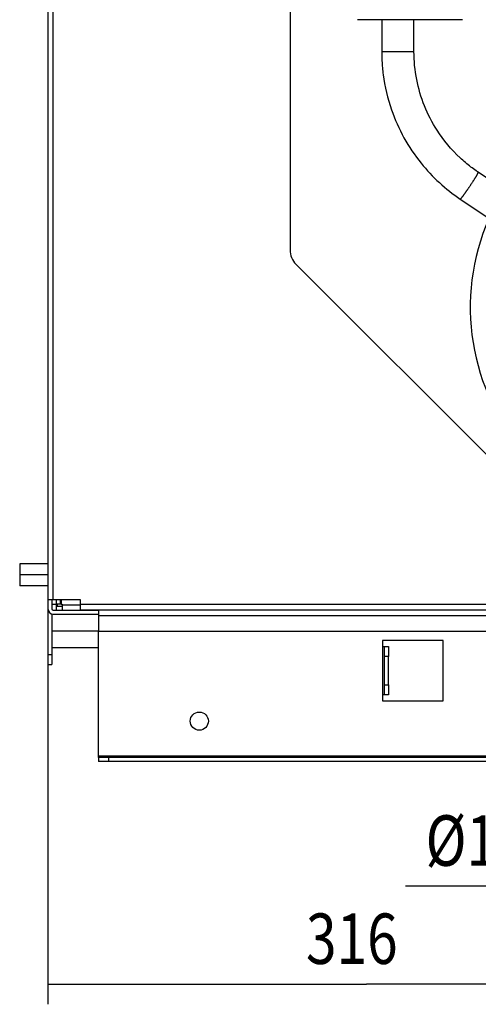
# Model space of a CAD drawing. Extents: x -1 to 4140, y -1 to 2910.
# Drawn here: x 3074 to 3301, y 799 to 1286 of the extents above; entities that cross this region are included whole.
import ezdxf

# ---------------------------------------------------------------- set-up
doc = ezdxf.new("R2010")
doc.units = 0
doc.header["$MEASUREMENT"] = 0
for name, color, linetype in [('V0L1', 7, 'CONTINUOUS'), ('V1L1', 7, 'CONTINUOUS'), ('V1L204', 7, 'CONTINUOUS'), ('V1L219', 7, 'CONTINUOUS'), ('V1L226', 7, 'CONTINUOUS')]:
    doc.layers.add(name, color=color, linetype=linetype)
doc.styles.get("Standard").update_dxf_attribs({"font": 'monotxt.shx'})
doc.dimstyles.new('DSTYLE1', dxfattribs={"dimtxt": 25, "dimasz": 30, "dimexe": 10, "dimexo": 0, "dimgap": 10, "dimtad": 1, "dimdec": 0, "dimzin": 11, "dimdsep": 46, "dimtxsty": 'STANDARD', "dimcen": 0.09, "dimadec": 0, "dimazin": 0, "dimtp": 1, "dimtm": 1, "dimtfac": 1, "dimtdec": 4, "dimtofl": 0, "dimtmove": 0, "dimatfit": 3, "dimfxl": 1, "dimtolj": 1, "dimtzin": 0, "dimarcsym": 0})
doc.dimstyles.new('DSTYLE3', dxfattribs={"dimtxt": 25, "dimasz": 30, "dimexe": 3, "dimexo": 1.5, "dimgap": 10, "dimtad": 1, "dimtih": 1, "dimtoh": 1, "dimdec": 1, "dimrnd": 0.1, "dimzin": 11, "dimdsep": 46, "dimtxsty": 'STANDARD', "dimcen": 0.09, "dimse1": 1, "dimadec": 0, "dimazin": 0, "dimtp": 1, "dimtm": 1, "dimtfac": 1, "dimtdec": 4, "dimtmove": 0, "dimatfit": 3, "dimfxl": 1, "dimtolj": 1, "dimtzin": 0, "dimarcsym": 0})

# ---------------------------------------------------------------- blocks, each defined once
blk = doc.blocks.new('_AH13')
at = {"layer": 'V0L1', "color": 0, "linetype": 'Continuous'}
blk.add_solid([(0, 0), (-1, 0.166667), (-1, -0.166667), (0, 0)], dxfattribs=at)
blk = doc.blocks.new('*D29')
at = {"layer": 'V1L1', "color": 1, "linetype": 'Continuous'}
for p, q in [((3087.6398, 971.99808), (3087.6398, 798.70905)), ((3403.4398, 931.99808), (3403.4398, 914.0634)), ((3403.4398, 877.63162), (3403.4398, 798.70905)), ((3087.6398, 808.70905), (3245.5398, 808.70905)), ((3403.4398, 808.70905), (3245.5398, 808.70905))]:
    blk.add_line(p, q, dxfattribs=at)
at = {"layer": 'V1L1', "color": 1, "xscale": 30, "yscale": 30, "zscale": 30}
for p, rotation in [((3087.6398, 808.70905), 180), ((3403.4398, 808.70905), 360)]:
    blk.add_blockref('_AH13', p, dxfattribs=dict(at, rotation=rotation))
at = {"layer": 'V1L1', "color": 1, "linetype": 'Continuous', "width": 0.8}
blk.add_text('316', height=25, dxfattribs=at).set_placement((3215.5398, 818.71005))
blk = doc.blocks.new('*D33')
at = {"layer": 'V1L1', "color": 1, "linetype": 'Continuous'}
for p in [(3399.7954, 934.11591), (3264.7979, 857.32592)]:
    blk.add_line(p, (3347.7979, 857.32592), dxfattribs=at)
at = {"layer": 'V1L1', "color": 0, "linetype": 'Continuous'}
blk.add_solid([(3399.7954, 934.11591), (3378.8345, 912.07858), (3387.1149, 906.47165)], dxfattribs=at)
at = {"layer": 'V1L1', "color": 1, "xscale": 30, "yscale": 30, "zscale": 30, "rotation": 415.89654}
blk.add_blockref('_AH13', (3399.7954, 934.11591), dxfattribs=at)
at = {"layer": 'V1L1', "color": 1, "linetype": 'Continuous', "width": 0.8}
blk.add_text('%%c13', height=25, dxfattribs=at).set_placement((3274.7979, 867.32592))

msp = doc.modelspace()

# ---------------------------------------------------------------- linework, layer by layer
at = {"layer": 'V1L204', "color": 1, "linetype": 'Continuous'}
for p, q in [((3087.6398, 1944.9981), (3087.6398, 999.09808)), ((3207.6398, 1918.9981), (3207.6398, 1172.4402)), ((3267.0398, 1286.4981), (3241.0398, 1286.4981)), ((3293.0398, 1286.4981), (3267.0398, 1286.4981)), ((3210.5688, 1165.3691), (3324.9109, 1051.027)), ((3087.6397, 1016.9981), (3073.6398, 1016.9981)), ((3073.6398, 1016.9981), (3073.6398, 1011.4981)), ((3073.6398, 1011.4981), (3073.6398, 1005.9981)), ((3087.6397, 1011.4981), (3073.6398, 1011.4981)), ((3087.6397, 1005.9981), (3073.6398, 1005.9981)), ((3087.6398, 999.09808), (3087.6398, 994.59808)), ((3090.2398, 999.09808), (3087.6398, 999.09808)), ((3089.6398, 999.09808), (3089.6398, 994.59808)), ((3089.6398, 996.99808), (3091.6398, 996.99808)), ((3103.8398, 999.09808), (3090.2398, 999.09808)), ((3091.6398, 999.09816), (3091.6398, 996.99808)), ((3093.6398, 996.99808), (3091.6398, 996.99808)), ((3091.6398, 996.99808), (3091.6398, 993.99808)), ((3091.6398, 995.99808), (3094.6398, 995.99808)), ((3092.1398, 996.99804), (3092.1398, 995.99808)), ((3093.6398, 999.09816), (3093.6398, 996.99808)), ((3094.2398, 996.99808), (3093.6398, 996.99808)), ((3094.2398, 996.99808), (3094.6398, 996.99808)), ((3094.6398, 996.99808), (3094.6398, 996.59808)), ((3094.6398, 996.59808), (3094.6398, 993.99808)), ((3103.8398, 996.69808), (3103.8398, 999.09808)), ((3103.8398, 994.09808), (3103.8398, 996.69808)), ((3087.6398, 994.59802), (3087.6398, 971.99808)), ((3089.6398, 992.1125), (3089.6398, 971.99808)), ((3090.2398, 993.99808), (3112.6398, 993.99808)), ((3090.2398, 991.99808), (3112.6398, 991.99808)), ((3103.8398, 994.09808), (3327.8398, 994.09808)), ((3577.4398, 993.99808), (3112.6398, 993.99808)), ((3112.6398, 993.99808), (3112.6398, 991.39808)), ((3112.6398, 991.39808), (3112.6398, 983.50902)), ((3112.6398, 983.49808), (3089.6399, 983.49808)), ((3112.6398, 983.50902), (3608.4398, 983.50902)), ((3112.6398, 979.49814), (3112.6398, 983.49808)), ((3112.6398, 975.49808), (3112.6398, 979.49814)), ((3283.4398, 978.99808), (3253.4398, 978.99808)), ((3253.4398, 978.99808), (3253.4398, 975.99808)), ((3253.4398, 975.99808), (3254.4398, 975.99808)), ((3254.4398, 975.99808), (3256.4398, 975.99808)), ((3254.4398, 970.99808), (3254.4398, 975.99808)), ((3256.4398, 975.99808), (3256.4398, 970.99808)), ((3283.4398, 948.99808), (3283.4398, 978.99808)), ((3087.6398, 971.99808), (3087.6398, 966.99808)), ((3089.6398, 971.99808), (3089.6398, 966.99808)), ((3089.6399, 975.49808), (3112.6398, 975.49808)), ((3112.6398, 921.59808), (3112.6398, 975.49811)), ((3254.4398, 956.99808), (3254.4398, 970.99808)), ((3256.4398, 956.99808), (3256.4398, 970.99808)), ((3087.6398, 966.99808), (3089.6398, 966.99808)), ((3254.4398, 951.99808), (3254.4398, 956.99808)), ((3256.4398, 956.99808), (3256.4398, 951.99808)), ((3254.4398, 951.99808), (3253.4398, 951.99808)), ((3253.4398, 951.99808), (3253.4398, 948.99808)), ((3256.4398, 951.99808), (3254.4398, 951.99808)), ((3253.4398, 948.99808), (3283.4398, 948.99808)), ((3112.6398, 920.99808), (3112.6398, 921.59808)), ((3117.6398, 920.99808), (3112.6398, 920.99808)), ((3112.6398, 920.99808), (3112.6398, 918.99808)), ((3117.6398, 918.99808), (3112.6398, 918.99808)), ((3603.4398, 920.99808), (3117.6398, 920.99808)), ((3603.4398, 918.99808), (3117.6398, 918.99808))]:
    msp.add_line(p, q, dxfattribs=at)
at = {"layer": 'V1L204', "color": 30, "linetype": 'Continuous'}
for p, q in [((3253.0398, 1286.4981), (3253.0398, 1270.7043)), ((3269.0399, 1270.7043), (3269.0398, 1286.4981)), ((3372.4612, 1162.9063), (3300.9302, 1210.8782)), ((3292.0185, 1197.5899), (3363.5493, 1149.618))]:
    msp.add_line(p, q, dxfattribs=at)
at = {"layer": 'V1L204', "color": 1, "linetype": 'Continuous'}
msp.add_circle((3162.6398, 938.99808), 4.5, dxfattribs=at)
for centre, radius, start, end in [((3406.9398, 1143.9981), 110, 156.36356, 221.8742), ((3217.6398, 1172.4402), 10, 180, 225), ((3092.2398, 998.59808), 2.6, 256.13949, 267.77428), ((3090.2398, 994.59808), 2.6, 180, 270), ((3090.2398, 994.59808), 0.6, 180, 270)]:
    msp.add_arc(centre, radius, start, end, dxfattribs=at)
at = {"layer": 'V1L204', "color": 30, "linetype": 'Continuous'}
for points, knots in [([(3253.0398, 1270.7043), (3253.0398, 1270.6501), (3253.04, 1270.4813), (3253.0415, 1270.0251), (3253.0575, 1268.5736), (3253.1787, 1264.9123), (3254.027, 1255.6284), (3258.268, 1237.6005), (3270.5266, 1215.4663), (3284.6912, 1202.5023), (3292.0185, 1197.5899)], [0, 0, 0, 0, 0.001884001, 0.005872206, 0.015859309, 0.052370239, 0.13321654, 0.33983347, 0.69292906, 1, 1, 1, 1]), ([(3300.9302, 1210.8782), (3300.8853, 1210.9084), (3300.7454, 1211.0025), (3300.3679, 1211.2581), (3299.1728, 1212.0825), (3296.2099, 1214.25), (3289.0639, 1220.2972), (3277.8447, 1233.7288), (3270.3616, 1252.3225), (3269.0438, 1266.0492), (3269.0399, 1270.7043)], [0, 0, 0, 0, 0.002302402, 0.007177103, 0.019388741, 0.064083772, 0.16327891, 0.41719796, 0.80217438, 1, 1, 1, 1])]:
    msp.add_open_spline(points, degree=3, knots=knots, dxfattribs=at)
at = {"layer": 'V1L219', "color": 30, "linetype": 'Continuous'}
msp.add_line((3253.0398, 1270.7043), (3269.0398, 1270.7043), dxfattribs=at)
msp.add_lwpolyline([(3292.0185, 1197.5899), (3292.0496, 1197.5928, 0.237663), (3292.1009, 1197.6263, 0.061878558), (3292.1732, 1197.6918, 0.023910139), (3292.265, 1197.7869, 0.012746014), (3292.3757, 1197.9114, 0.007819417), (3292.5033, 1198.0627, 0.005346597), (3292.6472, 1198.2397, 0.00387723), (3292.805, 1198.4393, 0.002971451), (3292.9756, 1198.6599, 0.002359221), (3293.1569, 1198.8984, 0.001927021), (3293.3473, 1199.1528, 0.001614442), (3293.5449, 1199.4199, 0.001372282), (3293.7481, 1199.6978, 0.001198832), (3293.9555, 1199.984, 0.001057539), (3294.1656, 1200.2765, 0.000937562), (3294.3764, 1200.572, 0.000824415), (3294.5868, 1200.8691, 0.000785432), (3294.8019, 1201.1748, 0.000737648), (3295.0276, 1201.4975, 0.000687405), (3295.264, 1201.8374, 0.000693925), (3295.5108, 1202.1945, 0.00068425), (3295.7671, 1202.5674, 0.000680408), (3296.0323, 1202.9556, 0.000673134), (3296.3051, 1203.3572, 0.000679815), (3296.5844, 1203.771, 0.000681939), (3296.8687, 1204.1945, 0.000694953), (3297.1564, 1204.6258, 0.000706143), (3297.4455, 1205.0619, 0.000728231), (3297.7343, 1205.5004, 0.000751196), (3298.0207, 1205.938, 0.000784782), (3298.3024, 1206.3716, 0.000823096), (3298.5775, 1206.7983, 0.000872243), (3298.8437, 1207.2145, 0.000932902), (3299.0994, 1207.6176, 0.001006918), (3299.3422, 1208.0041, 0.001098789), (3299.5711, 1208.3721, 0.001203577), (3299.7839, 1208.7182, 0.001356418), (3299.9801, 1209.0415, 0.001551422), (3300.158, 1209.3393, 0.001764389), (3300.3179, 1209.6113, 0.001947487), (3300.4585, 1209.8554, 0.002493196), (3300.5805, 1210.0731, 0.003541956), (3300.6831, 1210.2634, 0.003779993), (3300.7679, 1210.425, 0.002205987), (3300.8346, 1210.5565, 0.007135059), (3300.884, 1210.6707, 0.024053048), (3300.9157, 1210.7783, 0.033738407), (3300.9302, 1210.8782, 0.039105202)], format="xyb", dxfattribs=at)
at = {"layer": 'V1L226', "color": 1, "linetype": 'Continuous'}
for p, q in [((3090.2398, 999.09808), (3090.2398, 1944.9981)), ((3094.2398, 999.09816), (3094.2398, 996.99808)), ((3094.6398, 996.59808), (3103.8398, 996.59808)), ((3327.8398, 996.69808), (3103.8398, 996.69808)), ((3112.6398, 991.39808), (3577.4398, 991.39808)), ((3253.4398, 975.99808), (3253.4398, 951.99808)), ((3087.6398, 971.99808), (3089.6398, 971.99808)), ((3256.4398, 970.99808), (3254.4398, 970.99808)), ((3254.4398, 956.99808), (3256.4398, 956.99808)), ((3608.4398, 921.59808), (3112.6398, 921.59808)), ((3117.6398, 920.99808), (3117.6398, 918.99808))]:
    msp.add_line(p, q, dxfattribs=at)

# ---------------------------------------------------------------- dimensions: what is measured, and where the dimension line sits
at = {"layer": 'V1L1', "color": 1, "linetype": 'Continuous'}
dim = msp.add_linear_dim(base=(3403.4398, 808.70905), p1=(3087.6398, 971.99808), p2=(3403.4398, 931.99808), dimstyle='DSTYLE1', override={"dimblk": '_AH13', "dimsah": 0}, dxfattribs=at)
dim.commit()
dim.dimension.update_dxf_attribs({"geometry": '*D29', "text_midpoint": (3245.5398, 831.21005), "dimtype": 160})
dim = msp.add_diameter_dim_2p(p1=(3407.0843, 944.88025), p2=(3399.7954, 934.11591), dimstyle='DSTYLE3', override={"dimblk": '_AH13', "dimsah": 0}, dxfattribs=at)
dim.commit()
dim.dimension.update_dxf_attribs({"geometry": '*D33', "text_midpoint": (3304.7979, 857.32492)})

doc.saveas('drawing.dxf')
